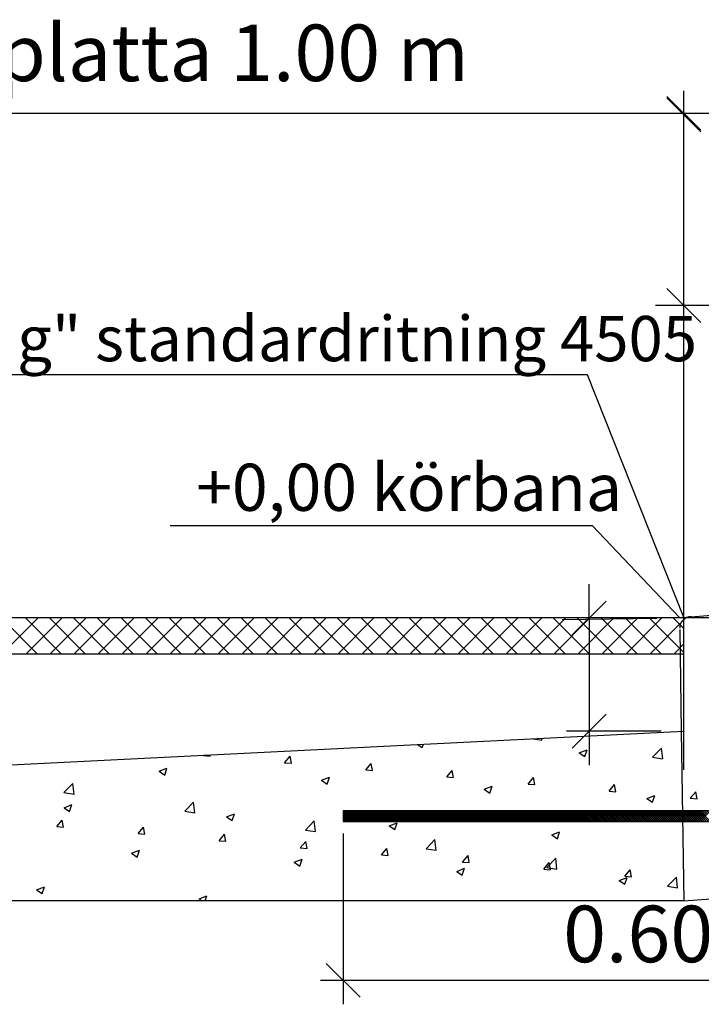
# Model space of a CAD drawing. Units: metres. Extents: x -232 to 96, y 271 to 584.
# Drawn here: x -195 to -164, y 339 to 383 of the extents above; entities that cross this region are included whole.
import ezdxf

# ---------------------------------------------------------------- set-up
doc = ezdxf.new("R2010")
doc.units = ezdxf.units.M
doc.layers.add('L-------D3-', color=1, linetype='Continuous', lineweight=25)
for name, color, linetype in [('L------H----------A2', 252, 'Continuous'), ('L-EBC115ESN', 4, 'Continuous'), ('T-------D-N', 4, 'Continuous'), ('T-31BJ--ERN', 1, 'Continuous'), ('T-32CF--P-', 3, 'Continuous')]:
    doc.layers.add(name, color=color, linetype=linetype)
doc.layers.add('L-DC----ES-', color=7, linetype='Continuous', true_color=0xb1b3b4)
doc.styles.add('ISO', font='iso8', dxfattribs={"oblique": 12})
doc.styles.add('isocp', font='isocp.shx')

msp = doc.modelspace()

# ---------------------------------------------------------------- linework, layer by layer
at = {"layer": 'L-------D3-', "linetype": 'ByBlock'}
for p, q in [((-169.305, 360.538), (-187.97, 360.538)), ((-165.456, 356.484), (-169.305, 360.538))]:
    msp.add_line(p, q, dxfattribs=at)
at = {"layer": 'L------H----------A2', "linetype": 'Continuous'}
for p, q in [((-193.85, 354.885), (-195.45, 356.485)), ((-195.399, 354.885), (-193.799, 356.485)), ((-192.79, 354.885), (-194.39, 356.485)), ((-194.339, 354.885), (-192.739, 356.485)), ((-191.729, 354.885), (-193.329, 356.485)), ((-193.278, 354.885), (-191.678, 356.485)), ((-190.668, 354.885), (-192.268, 356.485)), ((-192.217, 354.885), (-190.617, 356.485)), ((-189.608, 354.885), (-191.208, 356.485)), ((-191.157, 354.885), (-189.557, 356.485)), ((-188.547, 354.885), (-190.147, 356.485)), ((-190.096, 354.885), (-188.496, 356.485)), ((-187.486, 354.885), (-189.086, 356.485)), ((-189.035, 354.885), (-187.435, 356.485)), ((-186.426, 354.885), (-188.026, 356.485)), ((-187.975, 354.885), (-186.375, 356.485)), ((-185.365, 354.885), (-186.965, 356.485)), ((-186.914, 354.885), (-185.314, 356.485)), ((-184.304, 354.885), (-185.904, 356.485)), ((-185.853, 354.885), (-184.253, 356.485)), ((-183.244, 354.885), (-184.844, 356.485)), ((-184.793, 354.885), (-183.193, 356.485)), ((-182.183, 354.885), (-183.783, 356.485)), ((-183.732, 354.885), (-182.132, 356.485)), ((-181.122, 354.885), (-182.722, 356.485)), ((-182.671, 354.885), (-181.071, 356.485)), ((-180.062, 354.885), (-181.662, 356.485)), ((-181.611, 354.885), (-180.011, 356.485)), ((-179.001, 354.885), (-180.601, 356.485)), ((-180.55, 354.885), (-178.95, 356.485)), ((-177.94, 354.885), (-179.54, 356.485)), ((-179.489, 354.885), (-177.889, 356.485)), ((-176.88, 354.885), (-178.48, 356.485)), ((-178.429, 354.885), (-176.829, 356.485)), ((-175.819, 354.885), (-177.419, 356.485)), ((-177.368, 354.885), (-175.768, 356.485)), ((-174.758, 354.885), (-176.358, 356.485)), ((-176.307, 354.885), (-174.707, 356.485)), ((-173.698, 354.885), (-175.298, 356.485)), ((-175.247, 354.885), (-173.647, 356.485)), ((-172.637, 354.885), (-174.237, 356.485)), ((-174.186, 354.885), (-172.586, 356.485)), ((-171.576, 354.885), (-173.176, 356.485)), ((-173.125, 354.885), (-171.525, 356.485)), ((-170.516, 354.885), (-172.116, 356.485)), ((-172.065, 354.885), (-170.465, 356.485)), ((-169.455, 354.885), (-171.055, 356.485)), ((-171.004, 354.885), (-169.404, 356.485)), ((-168.394, 354.885), (-169.994, 356.485)), ((-169.943, 354.885), (-168.343, 356.485)), ((-167.334, 354.885), (-168.934, 356.485)), ((-168.883, 354.885), (-167.283, 356.485)), ((-166.273, 354.885), (-167.873, 356.485)), ((-167.822, 354.885), (-166.222, 356.485)), ((-165.269, 354.942), (-166.813, 356.485)), ((-166.761, 354.885), (-165.161, 356.485)), ((-165.269, 356.002), (-165.752, 356.485)), ((-165.701, 354.885), (-165.269, 355.317)), ((-177.032, 350.874), (-176.829, 350.738)), ((-176.829, 350.738), (-176.779, 350.887)), ((-171.936, 351.129), (-171.541, 351.068)), ((-171.541, 351.068), (-171.55, 351.149)), ((-186.502, 350.381), (-186.485, 350.402)), ((-186.502, 350.381), (-186.204, 350.354)), ((-186.203, 350.354), (-186.215, 350.415)), ((-182.916, 350.067), (-182.675, 350.354)), ((-182.617, 350.041), (-182.675, 350.354)), ((-169.892, 350.505), (-169.542, 350.639)), ((-169.892, 350.505), (-169.644, 350.337)), ((-169.643, 350.337), (-169.542, 350.639)), ((-166.649, 350.309), (-166.26, 350.715)), ((-166.649, 350.309), (-166.205, 350.24)), ((-166.204, 350.24), (-166.26, 350.715)), ((-182.916, 350.067), (-182.617, 350.041)), ((-179.33, 349.753), (-179.089, 350.04)), ((-179.031, 349.727), (-179.089, 350.04)), ((-188.465, 349.693), (-188.115, 349.828)), ((-188.465, 349.693), (-188.216, 349.525)), ((-188.216, 349.525), (-188.114, 349.827)), ((-179.33, 349.753), (-179.031, 349.727)), ((-175.743, 349.439), (-175.502, 349.727)), ((-175.743, 349.439), (-175.445, 349.413)), ((-175.445, 349.413), (-175.502, 349.727)), ((-192.667, 348.749), (-192.278, 349.155)), ((-192.223, 348.68), (-192.278, 349.155)), ((-181.279, 349.293), (-180.929, 349.427)), ((-181.279, 349.293), (-181.03, 349.125)), ((-181.03, 349.125), (-180.929, 349.427)), ((-174.093, 348.892), (-173.743, 349.027)), ((-173.844, 348.724), (-173.743, 349.027)), ((-172.157, 349.126), (-171.916, 349.413)), ((-172.157, 349.126), (-171.858, 349.099)), ((-171.858, 349.099), (-171.916, 349.413)), ((-168.571, 348.812), (-168.33, 349.099)), ((-168.272, 348.786), (-168.33, 349.099)), ((-192.667, 348.749), (-192.223, 348.68)), ((-174.093, 348.892), (-173.845, 348.724)), ((-168.571, 348.812), (-168.272, 348.786)), ((-166.908, 348.492), (-166.558, 348.626)), ((-166.659, 348.324), (-166.557, 348.626)), ((-164.985, 348.498), (-164.744, 348.785)), ((-164.686, 348.472), (-164.743, 348.785)), ((-192.666, 348.08), (-192.316, 348.215)), ((-192.417, 347.913), (-192.316, 348.215)), ((-187.331, 347.922), (-186.942, 348.327)), ((-186.886, 347.853), (-186.942, 348.327)), ((-166.908, 348.492), (-166.659, 348.324)), ((-164.985, 348.498), (-164.686, 348.472)), ((-192.666, 348.08), (-192.417, 347.913)), ((-187.331, 347.922), (-186.887, 347.853)), ((-185.48, 347.68), (-185.13, 347.814)), ((-185.231, 347.512), (-185.13, 347.814)), ((-180.327, 347.876), (-180.267, 347.936)), ((-180.327, 347.788), (-180.179, 347.936)), ((-180.327, 347.699), (-180.09, 347.936)), ((-180.327, 347.611), (-180.002, 347.936)), ((-180.327, 347.523), (-179.914, 347.936)), ((-179.904, 347.468), (-180.327, 347.892)), ((-179.992, 347.468), (-180.327, 347.803)), ((-180.08, 347.468), (-180.327, 347.715)), ((-180.293, 347.468), (-179.825, 347.936)), ((-179.815, 347.468), (-180.283, 347.936)), ((-180.205, 347.468), (-179.737, 347.936)), ((-179.727, 347.468), (-180.195, 347.936)), ((-180.116, 347.468), (-179.648, 347.936)), ((-179.638, 347.468), (-180.106, 347.936)), ((-180.028, 347.468), (-179.56, 347.936)), ((-179.55, 347.468), (-180.018, 347.936)), ((-179.94, 347.468), (-179.472, 347.936)), ((-179.462, 347.468), (-179.93, 347.936)), ((-179.851, 347.468), (-179.383, 347.936)), ((-179.373, 347.468), (-179.841, 347.936)), ((-179.763, 347.468), (-179.295, 347.936)), ((-179.285, 347.468), (-179.753, 347.936)), ((-179.674, 347.468), (-179.206, 347.936)), ((-179.197, 347.468), (-179.664, 347.936)), ((-179.586, 347.468), (-179.118, 347.936)), ((-179.108, 347.468), (-179.576, 347.936)), ((-179.498, 347.468), (-179.03, 347.936)), ((-179.02, 347.468), (-179.488, 347.936)), ((-179.409, 347.468), (-178.941, 347.936)), ((-178.931, 347.468), (-179.399, 347.936)), ((-179.321, 347.468), (-178.853, 347.936)), ((-178.843, 347.468), (-179.311, 347.936)), ((-179.232, 347.468), (-178.764, 347.936)), ((-178.755, 347.468), (-179.223, 347.936)), ((-179.144, 347.468), (-178.676, 347.936)), ((-178.666, 347.468), (-179.134, 347.936)), ((-179.056, 347.468), (-178.588, 347.936)), ((-178.578, 347.468), (-179.046, 347.936)), ((-178.967, 347.468), (-178.499, 347.936)), ((-178.49, 347.468), (-178.957, 347.936)), ((-178.879, 347.468), (-178.411, 347.936)), ((-178.401, 347.468), (-178.869, 347.936)), ((-178.79, 347.468), (-178.323, 347.936)), ((-178.313, 347.468), (-178.781, 347.936)), ((-178.702, 347.468), (-178.234, 347.936)), ((-178.224, 347.468), (-178.692, 347.936)), ((-178.614, 347.468), (-178.146, 347.936)), ((-178.136, 347.468), (-178.604, 347.936)), ((-178.525, 347.468), (-178.057, 347.936)), ((-178.048, 347.468), (-178.515, 347.936)), ((-178.437, 347.468), (-177.969, 347.936)), ((-177.959, 347.468), (-178.427, 347.936)), ((-178.348, 347.468), (-177.881, 347.936)), ((-177.871, 347.468), (-178.339, 347.936)), ((-178.26, 347.468), (-177.792, 347.936)), ((-177.783, 347.468), (-178.25, 347.936)), ((-178.172, 347.468), (-177.704, 347.936)), ((-177.694, 347.468), (-178.162, 347.936)), ((-178.083, 347.468), (-177.615, 347.936)), ((-177.606, 347.468), (-178.073, 347.936)), ((-177.995, 347.468), (-177.527, 347.936)), ((-177.517, 347.468), (-177.985, 347.936)), ((-177.906, 347.468), (-177.439, 347.936)), ((-177.429, 347.469), (-177.897, 347.936)), ((-177.818, 347.468), (-177.35, 347.936)), ((-177.341, 347.469), (-177.808, 347.936)), ((-177.73, 347.468), (-177.262, 347.936)), ((-177.252, 347.469), (-177.72, 347.936)), ((-177.641, 347.468), (-177.173, 347.936)), ((-177.164, 347.469), (-177.632, 347.936)), ((-177.553, 347.468), (-177.085, 347.936)), ((-177.076, 347.469), (-177.543, 347.936)), ((-177.464, 347.469), (-176.997, 347.936)), ((-176.987, 347.469), (-177.455, 347.936)), ((-177.376, 347.469), (-176.908, 347.936)), ((-176.899, 347.469), (-177.366, 347.936)), ((-177.288, 347.469), (-176.82, 347.936)), ((-176.81, 347.469), (-177.278, 347.936)), ((-177.199, 347.469), (-176.732, 347.936)), ((-176.722, 347.469), (-177.19, 347.936)), ((-177.111, 347.469), (-176.643, 347.936)), ((-176.634, 347.469), (-177.101, 347.936)), ((-177.022, 347.469), (-176.555, 347.936)), ((-176.545, 347.469), (-177.013, 347.936)), ((-176.934, 347.469), (-176.466, 347.936)), ((-176.457, 347.469), (-176.924, 347.936)), ((-176.846, 347.469), (-176.378, 347.936)), ((-176.369, 347.469), (-176.836, 347.936)), ((-176.757, 347.469), (-176.29, 347.936)), ((-176.28, 347.469), (-176.748, 347.936)), ((-176.669, 347.469), (-176.201, 347.936)), ((-176.192, 347.469), (-176.659, 347.936)), ((-176.58, 347.469), (-176.113, 347.936)), ((-176.103, 347.469), (-176.571, 347.936)), ((-176.492, 347.469), (-176.024, 347.936)), ((-176.015, 347.469), (-176.482, 347.936)), ((-176.403, 347.469), (-175.936, 347.936)), ((-175.927, 347.469), (-176.394, 347.936)), ((-176.315, 347.469), (-175.848, 347.936)), ((-175.838, 347.469), (-176.306, 347.936)), ((-176.227, 347.469), (-175.759, 347.936)), ((-175.75, 347.469), (-176.217, 347.936)), ((-176.138, 347.469), (-175.671, 347.936)), ((-175.662, 347.469), (-176.129, 347.936)), ((-176.05, 347.469), (-175.582, 347.936)), ((-175.573, 347.469), (-176.041, 347.936)), ((-175.961, 347.469), (-175.494, 347.936)), ((-175.485, 347.469), (-175.952, 347.936)), ((-175.873, 347.469), (-175.406, 347.936)), ((-175.396, 347.469), (-175.864, 347.936)), ((-175.785, 347.469), (-175.317, 347.936)), ((-175.308, 347.469), (-175.775, 347.936)), ((-175.696, 347.469), (-175.229, 347.936)), ((-175.22, 347.469), (-175.687, 347.936)), ((-175.608, 347.469), (-175.141, 347.936)), ((-175.131, 347.469), (-175.599, 347.936)), ((-175.519, 347.469), (-175.052, 347.936)), ((-175.043, 347.469), (-175.51, 347.936)), ((-175.431, 347.469), (-174.964, 347.936)), ((-174.955, 347.469), (-175.422, 347.936)), ((-175.343, 347.469), (-174.875, 347.936)), ((-174.866, 347.469), (-175.333, 347.936)), ((-175.254, 347.469), (-174.787, 347.936)), ((-174.778, 347.469), (-175.245, 347.936)), ((-175.166, 347.469), (-174.699, 347.936)), ((-174.689, 347.469), (-175.157, 347.936)), ((-175.077, 347.469), (-174.61, 347.936)), ((-174.601, 347.469), (-175.068, 347.936)), ((-174.989, 347.469), (-174.522, 347.936)), ((-174.513, 347.469), (-174.98, 347.936)), ((-174.901, 347.469), (-174.433, 347.936)), ((-174.424, 347.469), (-174.891, 347.936)), ((-174.812, 347.469), (-174.345, 347.936)), ((-174.336, 347.469), (-174.803, 347.936)), ((-174.724, 347.469), (-174.257, 347.936)), ((-174.248, 347.469), (-174.715, 347.936)), ((-174.635, 347.469), (-174.168, 347.936)), ((-174.159, 347.469), (-174.626, 347.936)), ((-174.547, 347.469), (-174.08, 347.936)), ((-174.071, 347.469), (-174.538, 347.936)), ((-174.459, 347.469), (-173.992, 347.936)), ((-173.982, 347.469), (-174.45, 347.936)), ((-174.37, 347.469), (-173.903, 347.936)), ((-173.894, 347.469), (-174.361, 347.936)), ((-174.282, 347.469), (-173.815, 347.936)), ((-173.806, 347.469), (-174.273, 347.936)), ((-174.193, 347.469), (-173.726, 347.936)), ((-173.717, 347.469), (-174.184, 347.936)), ((-174.105, 347.469), (-173.638, 347.936)), ((-173.629, 347.469), (-174.096, 347.936)), ((-174.017, 347.469), (-173.55, 347.936)), ((-173.541, 347.469), (-174.008, 347.936)), ((-173.928, 347.469), (-173.461, 347.936)), ((-173.452, 347.469), (-173.919, 347.936)), ((-173.84, 347.469), (-173.373, 347.936)), ((-173.364, 347.469), (-173.831, 347.936)), ((-173.751, 347.469), (-173.284, 347.936)), ((-173.275, 347.469), (-173.742, 347.936)), ((-173.663, 347.469), (-173.196, 347.936)), ((-173.187, 347.469), (-173.654, 347.936)), ((-173.575, 347.469), (-173.108, 347.936)), ((-173.099, 347.469), (-173.566, 347.936)), ((-173.486, 347.469), (-173.019, 347.936)), ((-173.01, 347.469), (-173.477, 347.936)), ((-173.398, 347.469), (-172.931, 347.936)), ((-172.922, 347.469), (-173.389, 347.936)), ((-173.309, 347.469), (-172.842, 347.936)), ((-172.834, 347.469), (-173.3, 347.936)), ((-173.221, 347.469), (-172.754, 347.936)), ((-172.745, 347.469), (-173.212, 347.936)), ((-173.133, 347.469), (-172.666, 347.936)), ((-172.657, 347.469), (-173.124, 347.936)), ((-173.044, 347.469), (-172.577, 347.936)), ((-172.568, 347.469), (-173.035, 347.936)), ((-172.956, 347.469), (-172.489, 347.936)), ((-172.48, 347.469), (-172.947, 347.936)), ((-172.867, 347.469), (-172.401, 347.936)), ((-172.392, 347.469), (-172.859, 347.936)), ((-172.779, 347.469), (-172.312, 347.936)), ((-172.303, 347.469), (-172.77, 347.936)), ((-172.691, 347.469), (-172.224, 347.936)), ((-172.215, 347.469), (-172.682, 347.936)), ((-172.602, 347.469), (-172.135, 347.936)), ((-172.127, 347.469), (-172.593, 347.936)), ((-172.514, 347.469), (-172.047, 347.936)), ((-172.038, 347.469), (-172.505, 347.936)), ((-172.425, 347.469), (-171.959, 347.936)), ((-171.95, 347.469), (-172.417, 347.936)), ((-172.337, 347.469), (-171.87, 347.936)), ((-171.861, 347.469), (-172.328, 347.936)), ((-172.249, 347.469), (-171.782, 347.936)), ((-171.773, 347.469), (-172.24, 347.936)), ((-172.16, 347.469), (-171.693, 347.936)), ((-171.685, 347.469), (-172.151, 347.936)), ((-172.072, 347.469), (-171.605, 347.936)), ((-171.596, 347.469), (-172.063, 347.936)), ((-171.983, 347.469), (-171.517, 347.936)), ((-171.508, 347.469), (-171.975, 347.936)), ((-171.895, 347.469), (-171.428, 347.936)), ((-171.42, 347.469), (-171.886, 347.936)), ((-171.807, 347.469), (-171.34, 347.936)), ((-171.331, 347.469), (-171.798, 347.936)), ((-171.718, 347.469), (-171.251, 347.936)), ((-171.243, 347.469), (-171.71, 347.936)), ((-171.63, 347.469), (-171.163, 347.936)), ((-171.154, 347.469), (-171.621, 347.936)), ((-171.541, 347.469), (-171.075, 347.936)), ((-171.066, 347.469), (-171.533, 347.936)), ((-171.453, 347.469), (-170.986, 347.936)), ((-170.978, 347.469), (-171.444, 347.936)), ((-171.365, 347.469), (-170.898, 347.936)), ((-170.889, 347.469), (-171.356, 347.936)), ((-171.276, 347.469), (-170.81, 347.936)), ((-170.801, 347.469), (-171.268, 347.936)), ((-171.188, 347.469), (-170.721, 347.936)), ((-170.713, 347.47), (-171.179, 347.936)), ((-171.099, 347.469), (-170.633, 347.936)), ((-170.624, 347.47), (-171.091, 347.936)), ((-171.011, 347.469), (-170.544, 347.936)), ((-170.536, 347.47), (-171.002, 347.936)), ((-170.923, 347.469), (-170.456, 347.936)), ((-170.447, 347.47), (-170.914, 347.936)), ((-170.834, 347.469), (-170.368, 347.936)), ((-170.359, 347.47), (-170.826, 347.936)), ((-170.746, 347.47), (-170.279, 347.936)), ((-170.271, 347.47), (-170.737, 347.936)), ((-170.657, 347.47), (-170.191, 347.936)), ((-170.182, 347.47), (-170.649, 347.936)), ((-170.569, 347.47), (-170.102, 347.936)), ((-170.094, 347.47), (-170.56, 347.936)), ((-170.481, 347.47), (-170.014, 347.936)), ((-170.006, 347.47), (-170.472, 347.936)), ((-170.392, 347.47), (-169.926, 347.936)), ((-169.917, 347.47), (-170.384, 347.936)), ((-170.304, 347.47), (-169.837, 347.936)), ((-169.829, 347.47), (-170.295, 347.936)), ((-170.215, 347.47), (-169.749, 347.936)), ((-169.74, 347.47), (-170.207, 347.936)), ((-170.127, 347.47), (-169.66, 347.936)), ((-169.652, 347.47), (-170.119, 347.936)), ((-170.039, 347.47), (-169.572, 347.936)), ((-169.564, 347.47), (-170.03, 347.936)), ((-169.95, 347.47), (-169.484, 347.936)), ((-169.475, 347.47), (-169.942, 347.936)), ((-169.862, 347.47), (-169.395, 347.936)), ((-169.387, 347.47), (-169.853, 347.936)), ((-169.773, 347.47), (-169.307, 347.936)), ((-169.299, 347.47), (-169.765, 347.936)), ((-169.685, 347.47), (-169.219, 347.936)), ((-169.21, 347.47), (-169.677, 347.936)), ((-169.597, 347.47), (-169.13, 347.936)), ((-169.122, 347.47), (-169.588, 347.936)), ((-169.508, 347.47), (-169.042, 347.936)), ((-169.033, 347.47), (-169.5, 347.936)), ((-169.42, 347.47), (-168.953, 347.936)), ((-168.945, 347.47), (-169.411, 347.936)), ((-169.331, 347.47), (-168.865, 347.936)), ((-168.857, 347.47), (-169.323, 347.936)), ((-169.243, 347.47), (-168.777, 347.936)), ((-168.768, 347.47), (-169.235, 347.936)), ((-169.155, 347.47), (-168.688, 347.936)), ((-168.68, 347.47), (-169.146, 347.936)), ((-169.066, 347.47), (-168.6, 347.936)), ((-168.592, 347.47), (-169.058, 347.936)), ((-168.978, 347.47), (-168.511, 347.936)), ((-168.503, 347.47), (-168.969, 347.936)), ((-168.889, 347.47), (-168.423, 347.936)), ((-168.415, 347.47), (-168.881, 347.936)), ((-168.801, 347.47), (-168.335, 347.936)), ((-168.326, 347.47), (-168.793, 347.936)), ((-168.713, 347.47), (-168.246, 347.936)), ((-168.238, 347.47), (-168.704, 347.936)), ((-168.624, 347.47), (-168.158, 347.936)), ((-168.15, 347.47), (-168.616, 347.936)), ((-168.536, 347.47), (-168.069, 347.936)), ((-168.061, 347.47), (-168.528, 347.936)), ((-168.447, 347.47), (-167.981, 347.936)), ((-167.973, 347.47), (-168.439, 347.936)), ((-168.359, 347.47), (-167.893, 347.936)), ((-167.885, 347.47), (-168.351, 347.936)), ((-168.271, 347.47), (-167.804, 347.936)), ((-167.796, 347.47), (-168.262, 347.936)), ((-168.182, 347.47), (-167.716, 347.936)), ((-167.708, 347.47), (-168.174, 347.936)), ((-168.094, 347.47), (-167.628, 347.936)), ((-167.619, 347.47), (-168.086, 347.936)), ((-168.005, 347.47), (-167.539, 347.936)), ((-167.531, 347.47), (-167.997, 347.936)), ((-167.917, 347.47), (-167.451, 347.936)), ((-167.443, 347.47), (-167.909, 347.936)), ((-167.829, 347.47), (-167.362, 347.936)), ((-167.354, 347.47), (-167.82, 347.936)), ((-167.74, 347.47), (-167.274, 347.936)), ((-167.266, 347.47), (-167.732, 347.936)), ((-167.652, 347.47), (-167.186, 347.936)), ((-167.178, 347.47), (-167.644, 347.936)), ((-167.563, 347.47), (-167.097, 347.936)), ((-167.089, 347.47), (-167.555, 347.936)), ((-167.475, 347.47), (-167.009, 347.936)), ((-167.001, 347.47), (-167.467, 347.936)), ((-167.387, 347.47), (-166.92, 347.936)), ((-166.912, 347.47), (-167.378, 347.936)), ((-167.298, 347.47), (-166.832, 347.936)), ((-166.824, 347.47), (-167.29, 347.936)), ((-167.21, 347.47), (-166.744, 347.936)), ((-166.736, 347.47), (-167.202, 347.936)), ((-167.121, 347.47), (-166.655, 347.936)), ((-166.647, 347.47), (-167.113, 347.936)), ((-167.033, 347.47), (-166.567, 347.936)), ((-166.559, 347.47), (-167.025, 347.936)), ((-166.945, 347.47), (-166.478, 347.936)), ((-166.471, 347.47), (-166.937, 347.936)), ((-166.856, 347.47), (-166.39, 347.936)), ((-166.382, 347.47), (-166.848, 347.936)), ((-166.768, 347.47), (-166.302, 347.936)), ((-166.294, 347.47), (-166.76, 347.936)), ((-166.679, 347.47), (-166.213, 347.936)), ((-166.205, 347.47), (-166.671, 347.936)), ((-166.591, 347.47), (-166.125, 347.936)), ((-166.117, 347.47), (-166.583, 347.936)), ((-166.503, 347.47), (-166.037, 347.936)), ((-166.029, 347.47), (-166.495, 347.936)), ((-166.414, 347.47), (-165.948, 347.936)), ((-165.94, 347.47), (-166.406, 347.936)), ((-166.326, 347.47), (-165.86, 347.936)), ((-165.852, 347.47), (-166.318, 347.936)), ((-166.237, 347.47), (-165.771, 347.936)), ((-165.764, 347.47), (-166.229, 347.936)), ((-166.149, 347.47), (-165.683, 347.936)), ((-165.675, 347.47), (-166.141, 347.936)), ((-166.061, 347.47), (-165.595, 347.936)), ((-165.587, 347.47), (-166.053, 347.936)), ((-165.972, 347.47), (-165.506, 347.936)), ((-165.498, 347.47), (-165.964, 347.936)), ((-165.884, 347.47), (-165.418, 347.936)), ((-165.41, 347.47), (-165.876, 347.936)), ((-165.795, 347.47), (-165.329, 347.936)), ((-165.322, 347.47), (-165.787, 347.936)), ((-165.707, 347.47), (-165.241, 347.936)), ((-165.233, 347.47), (-165.699, 347.936)), ((-165.619, 347.47), (-165.153, 347.936)), ((-165.145, 347.47), (-165.611, 347.936)), ((-165.53, 347.47), (-165.064, 347.936)), ((-165.057, 347.47), (-165.522, 347.936)), ((-165.442, 347.47), (-164.976, 347.936)), ((-164.968, 347.47), (-165.434, 347.936)), ((-165.353, 347.47), (-164.888, 347.936)), ((-164.88, 347.47), (-165.346, 347.936)), ((-165.265, 347.47), (-164.799, 347.936)), ((-164.791, 347.47), (-165.257, 347.936)), ((-165.177, 347.47), (-164.711, 347.936)), ((-164.703, 347.47), (-165.169, 347.936)), ((-165.088, 347.47), (-164.622, 347.936)), ((-164.615, 347.47), (-165.08, 347.936)), ((-165, 347.47), (-164.534, 347.936)), ((-164.526, 347.47), (-164.992, 347.936)), ((-164.911, 347.47), (-164.446, 347.936)), ((-164.438, 347.47), (-164.904, 347.936)), ((-164.823, 347.47), (-164.357, 347.936)), ((-164.35, 347.47), (-164.815, 347.936)), ((-164.735, 347.47), (-164.269, 347.936)), ((-164.261, 347.47), (-164.727, 347.936)), ((-164.646, 347.47), (-164.18, 347.936)), ((-164.173, 347.47), (-164.638, 347.936)), ((-164.558, 347.47), (-164.092, 347.936)), ((-164.084, 347.47), (-164.55, 347.936)), ((-192.981, 347.247), (-192.74, 347.534)), ((-192.682, 347.221), (-192.74, 347.534)), ((-185.48, 347.68), (-185.231, 347.512)), ((-181.995, 347.094), (-181.606, 347.5)), ((-181.55, 347.025), (-181.605, 347.5)), ((-180.169, 347.468), (-180.327, 347.626)), ((-180.257, 347.468), (-180.327, 347.538)), ((-178.294, 347.28), (-177.944, 347.414)), ((-178.294, 347.28), (-178.046, 347.112)), ((-178.046, 347.112), (-177.944, 347.414)), ((-192.981, 347.247), (-192.682, 347.221)), ((-189.395, 346.933), (-189.154, 347.221)), ((-189.395, 346.933), (-189.096, 346.907)), ((-189.096, 346.907), (-189.154, 347.221)), ((-185.809, 346.62), (-185.568, 346.907)), ((-185.51, 346.593), (-185.567, 346.907)), ((-181.995, 347.094), (-181.55, 347.025)), ((-171.109, 346.879), (-170.759, 347.014)), ((-171.109, 346.879), (-170.86, 346.711)), ((-170.86, 346.711), (-170.759, 347.014)), ((-185.809, 346.62), (-185.51, 346.594)), ((-182.222, 346.306), (-181.981, 346.593)), ((-181.923, 346.28), (-181.981, 346.593)), ((-176.659, 346.266), (-176.269, 346.672)), ((-176.214, 346.197), (-176.269, 346.672)), ((-189.681, 346.067), (-189.331, 346.202)), ((-189.681, 346.067), (-189.432, 345.9)), ((-189.432, 345.9), (-189.331, 346.202)), ((-182.222, 346.306), (-181.923, 346.28)), ((-178.636, 345.992), (-178.395, 346.279)), ((-178.636, 345.992), (-178.337, 345.966)), ((-178.337, 345.966), (-178.395, 346.279)), ((-176.659, 346.266), (-176.214, 346.197)), ((-175.05, 345.678), (-174.809, 345.966)), ((-174.751, 345.652), (-174.809, 345.966)), ((-182.496, 345.667), (-182.145, 345.801)), ((-182.496, 345.667), (-182.247, 345.499)), ((-182.247, 345.499), (-182.145, 345.801)), ((-175.05, 345.678), (-174.751, 345.652)), ((-171.463, 345.365), (-171.222, 345.652)), ((-171.323, 345.439), (-170.933, 345.845)), ((-171.164, 345.338), (-171.222, 345.652)), ((-170.878, 345.37), (-170.933, 345.845)), ((-175.31, 345.266), (-174.96, 345.401)), ((-175.31, 345.266), (-175.061, 345.099)), ((-175.061, 345.099), (-174.96, 345.401)), ((-171.463, 345.365), (-171.165, 345.338)), ((-171.323, 345.439), (-170.878, 345.37)), ((-167.877, 345.051), (-167.636, 345.338)), ((-167.578, 345.025), (-167.636, 345.338)), ((-168.124, 344.866), (-167.774, 345)), ((-168.124, 344.866), (-167.876, 344.698)), ((-167.877, 345.051), (-167.578, 345.025)), ((-167.875, 344.698), (-167.774, 345)), ((-165.986, 344.611), (-165.597, 345.017)), ((-165.542, 344.542), (-165.597, 345.017)), ((-193.882, 344.455), (-193.532, 344.589)), ((-193.882, 344.455), (-193.634, 344.287)), ((-193.633, 344.287), (-193.532, 344.589)), ((-165.986, 344.611), (-165.542, 344.542)), ((-186.697, 344.054), (-186.347, 344.189)), ((-186.697, 344.054), (-186.561, 343.963)), ((-186.422, 343.963), (-186.346, 344.189))]:
    msp.add_line(p, q, dxfattribs=at)
at = {"layer": 'L-DC----ES-'}
msp.add_line((-227.438, 356.485), (-35.96, 356.485), dxfattribs=at)
at = {"layer": 'L-EBC115ESN'}
for p, q in [((-150.327, 347.936), (-180.327, 347.936)), ((-180.327, 347.936), (-180.327, 347.469)), ((-180.327, 347.468), (-150.327, 347.472))]:
    msp.add_line(p, q, dxfattribs=at)
at = {"layer": 'T-------D-N', "color": 4, "linetype": 'ByBlock'}
for p, q in [((-165.269, 350.755), (-165.269, 379.767)), ((-165.269, 355.758), (-165.269, 379.767)), ((-165.269, 349.755), (-165.269, 379.702)), ((-164.529, 378.767), (-216.529, 378.767)), ((-65.949, 378.767), (-166.269, 378.767)), ((-165.269, 350.755), (-165.269, 371.272)), ((-114.529, 370.272), (-166.529, 370.272)), ((-95.899, 370.272), (-166.269, 370.272)), ((-169.529, 367.209), (-231.766, 367.209)), ((-165.269, 356.485), (-169.529, 367.209)), ((-169.456, 356.463), (-169.456, 357.963)), ((-166.456, 356.446), (-170.643, 356.384)), ((-169.456, 356.463), (-169.456, 351.463)), ((-169.456, 356.463), (-169.456, 351.463)), ((-166.269, 351.463), (-170.456, 351.463)), ((-180.327, 346.936), (-180.327, 339.391)), ((-149.327, 340.45), (-181.327, 340.45))]:
    msp.add_line(p, q, dxfattribs=at)
at = {"layer": 'T-------D-N'}
for p, q in [((-165.448, 355.961), (-165.381, 351.462)), ((-169.456, 351.463), (-169.456, 349.963)), ((-165.381, 351.462), (-165.269, 343.963))]:
    msp.add_line(p, q, dxfattribs=at)
at = {"layer": 'T-------D-N', "color": 4}
for points in [[(-164.519, 378.017), (-166.019, 379.517)], [(-166.019, 379.517), (-164.519, 378.017)], [(-166.019, 379.452), (-164.519, 377.952)], [(-164.519, 369.522), (-166.019, 371.022)]]:
    msp.add_lwpolyline(points, dxfattribs=at)
at = {"layer": 'T-------D-N', "linetype": 'ByBlock'}
for points in [[(-168.706, 357.213), (-170.206, 355.713)], [(-170.206, 350.713), (-168.706, 352.213)], [(-179.577, 339.7), (-181.077, 341.2)]]:
    msp.add_lwpolyline(points, dxfattribs=at)
at = {"layer": 'T-------D-N'}
msp.add_arc((-164.946, 356.019), 0.503, 90.5036, 180.5036, dxfattribs=at)
at = {"layer": 'T-31BJ--ERN'}
msp.add_line((-215.269, 354.885), (-165.269, 354.885), dxfattribs=at)
at = {"layer": 'T-32CF--P-'}
for p, q in [((-164.95, 356.522), (-97.151, 361.607)), ((-215.269, 348.963), (-165.269, 351.463)), ((-165.269, 343.963), (-96.217, 349.142)), ((-165.269, 343.963), (-215.269, 343.963))]:
    msp.add_line(p, q, dxfattribs=at)

# ---------------------------------------------------------------- texts
at = {"layer": 'L-------D3-', "style": 'ISO'}
msp.add_text('+0,00 körbana', height=2.08312, dxfattribs=at).set_placement((-186.818, 361.199))
at = {"layer": 'T-------D-N', "color": 4, "linetype": 'ByBlock', "style": 'isocp'}
for s, height, p in [('Länkplatta 1.00 m', 2.5, (-203.315, 380.192)), ('Se detalj "Detaljer fiberbetong" standardritning 4505', 2, (-231.782, 367.813))]:
    msp.add_text(s, height=height, dxfattribs=at).set_placement(p)
at = {"layer": 'T-------D-N', "color": 4, "linetype": 'ByBlock', "insert": (-165.327, 342.5), "char_height": 2.5, "attachment_point": 5, "style": 'isocp'}
msp.add_mtext('\\A1;0.60 m', dxfattribs=at)

doc.saveas('drawing.dxf')
